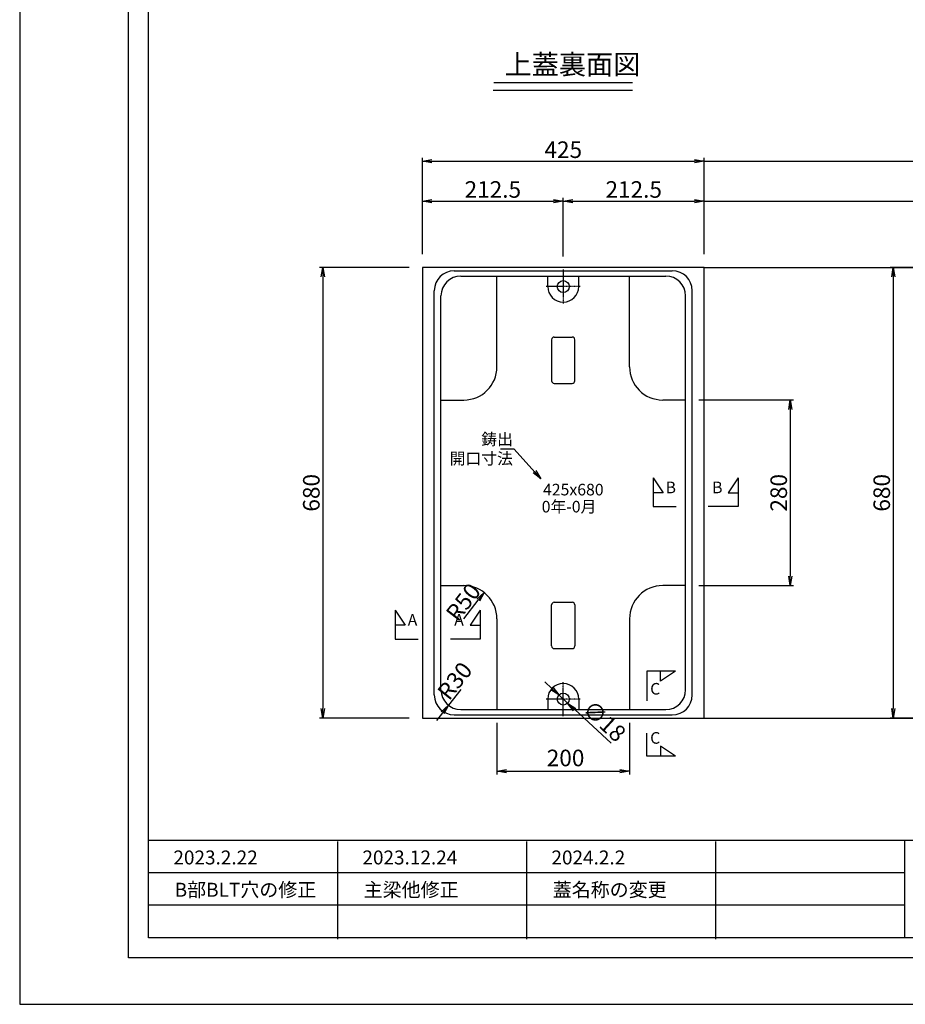
# Model space of a CAD drawing. Extents: x 74618 to 83111, y 20415 to 23391.
# Drawn here: x 78911 to 80247, y 20421 to 21906 of the extents above; entities that cross this region are included whole.
import ezdxf

# ---------------------------------------------------------------- set-up
doc = ezdxf.new("R2010")
doc.units = 0
doc.header["$LTSCALE"] = 10
doc.header["$PDMODE"] = 34
doc.linetypes.add('CENTER', pattern=[2, 1.25, -0.25, 0.25, -0.25])
doc.linetypes.add('CENTER1', pattern=[10, 6.25, -1.25, 1.25, -1.25])
doc.layers.get('0').update_dxf_attribs({"linetype": 'CONTINUOUS'})
doc.layers.get('DEFPOINTS').update_dxf_attribs({"color": 8, "linetype": 'CONTINUOUS'})
for name, color, linetype in [('CENTER', 1, 'CENTER'), ('sunpou', 1, 'CONTINUOUS'), ('その他', 7, 'CONTINUOUS'), ('図面枠等', 7, 'CONTINUOUS'), ('蓋', 6, 'CONTINUOUS')]:
    doc.layers.add(name, color=color, linetype=linetype)
doc.styles.get("Standard").update_dxf_attribs({"font": 'ROMANS.SHX', "width": 0.8, "bigfont": 'extfont.shx'})
doc.dimstyles.new('1-5', dxfattribs={"dimscale": 5, "dimtxt": 5, "dimasz": 2.9, "dimexe": 1, "dimexo": 4, "dimgap": 1, "dimtad": 3, "dimdec": 3, "dimdsep": 46, "dimtxsty": 'STANDARD', "dimblk": 'OPEN', "dimcen": 0.09, "dimclrd": 1, "dimclre": 1, "dimclrt": 7, "dimadec": 0, "dimazin": 2, "dimtfac": 1, "dimtdec": 3, "dimtmove": 2, "dimatfit": 1, "dimldrblk": 'OPEN', "dimfxl": 1, "dimtolj": 1, "dimtzin": 0, "dimlwd": -1, "dimlwe": -1, "dimarcsym": 0})

# ---------------------------------------------------------------- blocks, each defined once
blk = doc.blocks.new('_OPEN')
at = {"color": 0, "linetype": 'ByBlock'}
for p, q in [((-1, 0.17), (0, 0)), ((0, 0), (-1, -0.17)), ((0, 0), (-1, 0))]:
    blk.add_line(p, q, dxfattribs=at)
blk = doc.blocks.new('*D110')
at = {"layer": 'DEFPOINTS', "color": 0, "lineweight": -2, "transparency": 16777216}
for p in [(79915.6, 21332.1), (79915.6, 21052.1), (80073.6, 21052.1)]:
    blk.add_point(p, dxfattribs=at)
at = {"layer": 'sunpou', "color": 1, "transparency": 16777216}
for p, q in [((79935.6, 21332.1), (80078.6, 21332.1)), ((80073.6, 21317.6), (80073.6, 21066.6)), ((79935.6, 21052.1), (80078.6, 21052.1))]:
    blk.add_line(p, q, dxfattribs=at)
at = {"layer": 'sunpou', "color": 1, "transparency": 16777216, "xscale": 14.5, "yscale": 14.5, "zscale": 14.5}
for p, rotation in [((80073.6, 21332.1), 90), ((80073.6, 21052.1), 270)]:
    blk.add_blockref('_OPEN', p, dxfattribs=dict(at, rotation=rotation))
at = {"layer": 'sunpou', "color": 7, "transparency": 16777216, "insert": (80056.1, 21192.1), "char_height": 25, "attachment_point": 5, "rotation": 90}
blk.add_mtext('\\A1;280', dxfattribs=at)
blk = doc.blocks.new('*D116')
at = {"layer": 'DEFPOINTS', "color": 0, "lineweight": -2, "transparency": 16777216}
for p in [(79518.6, 21532.1), (79368.6, 20852.1), (79518.6, 20852.1)]:
    blk.add_point(p, dxfattribs=at)
at = {"layer": 'sunpou', "color": 1, "transparency": 16777216}
for p, q in [((79498.6, 21532.1), (79363.6, 21532.1)), ((79368.6, 21517.6), (79368.6, 20866.6)), ((79498.6, 20852.1), (79363.6, 20852.1))]:
    blk.add_line(p, q, dxfattribs=at)
at = {"layer": 'sunpou', "color": 1, "transparency": 16777216, "xscale": 14.5, "yscale": 14.5, "zscale": 14.5}
for p, rotation in [((79368.6, 21532.1), 90), ((79368.6, 20852.1), 270)]:
    blk.add_blockref('_OPEN', p, dxfattribs=dict(at, rotation=rotation))
at = {"layer": 'sunpou', "color": 7, "transparency": 16777216, "insert": (79351.1, 21192.1), "char_height": 25, "attachment_point": 5, "rotation": 90}
blk.add_mtext('\\A1;680', dxfattribs=at)
blk = doc.blocks.new('*D119')
at = {"layer": 'DEFPOINTS', "color": 0, "lineweight": -2, "transparency": 16777216}
for p in [(79611.7, 21041.6), (79581.1, 21002.1)]:
    blk.add_point(p, dxfattribs=at)
at = {"layer": 'sunpou', "color": 1, "transparency": 16777216}
blk.add_line((79581.1, 21002.1), (79602.8, 21030.1), dxfattribs=at)
at = {"layer": 'sunpou', "color": 1, "transparency": 16777216, "xscale": 14.5, "yscale": 14.5, "zscale": 14.5, "rotation": 52.28301862403885}
blk.add_blockref('_OPEN', (79611.7, 21041.6), dxfattribs=at)
at = {"layer": 'sunpou', "color": 7, "transparency": 16777216, "insert": (79580.3, 21027.3), "char_height": 25, "attachment_point": 5, "rotation": 52.283}
blk.add_mtext('\\A1;R50', dxfattribs=at)
blk = doc.blocks.new('*D120')
at = {"layer": 'DEFPOINTS', "color": 0, "lineweight": -2, "transparency": 16777216}
for p in [(79724.5, 20887.2), (79737.7, 20875)]:
    blk.add_point(p, dxfattribs=at)
at = {"layer": 'sunpou', "color": 1, "transparency": 16777216}
for p, q in [((79713.8, 20897), (79703.1, 20906.8)), ((79724.5, 20887.2), (79737.7, 20875)), ((79803.6, 20814.4), (79748.4, 20865.2))]:
    blk.add_line(p, q, dxfattribs=at)
at = {"layer": 'sunpou', "color": 1, "transparency": 16777216, "xscale": 14.5, "yscale": 14.5, "zscale": 14.5}
for p, rotation in [((79724.5, 20887.2), 317.4235530513771), ((79737.7, 20875), 137.4235530513771)]:
    blk.add_blockref('_OPEN', p, dxfattribs=dict(at, rotation=rotation))
at = {"layer": 'sunpou', "color": 7, "transparency": 16777216, "insert": (79793.2, 20847.8), "char_height": 25, "attachment_point": 5, "rotation": 317.4236}
blk.add_mtext('\\A1;∅18', dxfattribs=at)
blk = doc.blocks.new('*D121')
at = {"layer": 'DEFPOINTS', "color": 0, "lineweight": -2, "transparency": 16777216}
for p in [(79576.6, 20895.2), (79558.1, 20871.6)]:
    blk.add_point(p, dxfattribs=at)
at = {"layer": 'sunpou', "color": 1, "transparency": 16777216}
for p, q in [((79576.6, 20895.2), (79558.1, 20871.6)), ((79549.1, 20860.2), (79540.1, 20848.8))]:
    blk.add_line(p, q, dxfattribs=at)
at = {"layer": 'sunpou', "color": 1, "transparency": 16777216, "xscale": 14.5, "yscale": 14.5, "zscale": 14.5, "rotation": 51.76768765398453}
blk.add_blockref('_OPEN', (79558.1, 20871.6), dxfattribs=at)
at = {"layer": 'sunpou', "color": 7, "transparency": 16777216, "insert": (79567.5, 20908.5), "char_height": 25, "attachment_point": 5, "rotation": 51.7677}
blk.add_mtext('\\A1;R30', dxfattribs=at)
blk = doc.blocks.new('*D122')
at = {"layer": 'DEFPOINTS', "color": 0, "lineweight": -2, "transparency": 16777216}
for p in [(79631.1, 20865.2), (79831.1, 20865.2), (79831.1, 20772.1)]:
    blk.add_point(p, dxfattribs=at)
at = {"layer": 'sunpou', "color": 1, "transparency": 16777216}
for p, q in [((79631.1, 20845.2), (79631.1, 20767.1)), ((79831.1, 20845.2), (79831.1, 20767.1)), ((79645.6, 20772.1), (79816.6, 20772.1))]:
    blk.add_line(p, q, dxfattribs=at)
at = {"layer": 'sunpou', "color": 1, "transparency": 16777216, "xscale": 14.5, "yscale": 14.5, "zscale": 14.5, "rotation": 180}
blk.add_blockref('_OPEN', (79631.1, 20772.1), dxfattribs=at)
at = {"layer": 'sunpou', "color": 1, "transparency": 16777216, "xscale": 14.5, "yscale": 14.5, "zscale": 14.5}
blk.add_blockref('_OPEN', (79831.1, 20772.1), dxfattribs=at)
at = {"layer": 'sunpou', "color": 7, "transparency": 16777216, "insert": (79734.6, 20792.2), "char_height": 25, "attachment_point": 5}
blk.add_mtext('\\A1;200', dxfattribs=at)
blk = doc.blocks.new('*D123')
at = {"layer": 'DEFPOINTS', "color": 0, "lineweight": -2, "transparency": 16777216}
for p in [(79943.6, 21632.1), (79731.1, 21528.7), (79943.6, 21532.1)]:
    blk.add_point(p, dxfattribs=at)
at = {"layer": 'sunpou', "color": 1, "transparency": 16777216}
for p, q in [((79731.1, 21548.7), (79731.1, 21637.1)), ((79943.6, 21552.1), (79943.6, 21637.1)), ((79745.6, 21632.1), (79929.1, 21632.1))]:
    blk.add_line(p, q, dxfattribs=at)
at = {"layer": 'sunpou', "color": 1, "transparency": 16777216, "xscale": 14.5, "yscale": 14.5, "zscale": 14.5, "rotation": 180}
blk.add_blockref('_OPEN', (79731.1, 21632.1), dxfattribs=at)
at = {"layer": 'sunpou', "color": 1, "transparency": 16777216, "xscale": 14.5, "yscale": 14.5, "zscale": 14.5}
blk.add_blockref('_OPEN', (79943.6, 21632.1), dxfattribs=at)
at = {"layer": 'sunpou', "color": 7, "transparency": 16777216, "insert": (79837.4, 21649.6), "char_height": 25, "attachment_point": 5}
blk.add_mtext('\\A1;212.5', dxfattribs=at)
blk = doc.blocks.new('*D124')
at = {"layer": 'DEFPOINTS', "color": 0, "lineweight": -2, "transparency": 16777216}
for p in [(79731.1, 21632.1), (79518.6, 21532.1), (79731.1, 21528.7)]:
    blk.add_point(p, dxfattribs=at)
at = {"layer": 'sunpou', "color": 1, "transparency": 16777216}
for p, q in [((79518.6, 21552.1), (79518.6, 21637.1)), ((79731.1, 21548.7), (79731.1, 21637.1)), ((79533.1, 21632.1), (79716.6, 21632.1))]:
    blk.add_line(p, q, dxfattribs=at)
at = {"layer": 'sunpou', "color": 1, "transparency": 16777216, "xscale": 14.5, "yscale": 14.5, "zscale": 14.5, "rotation": 180}
blk.add_blockref('_OPEN', (79518.6, 21632.1), dxfattribs=at)
at = {"layer": 'sunpou', "color": 1, "transparency": 16777216, "xscale": 14.5, "yscale": 14.5, "zscale": 14.5}
blk.add_blockref('_OPEN', (79731.1, 21632.1), dxfattribs=at)
at = {"layer": 'sunpou', "color": 7, "transparency": 16777216, "insert": (79624.9, 21649.6), "char_height": 25, "attachment_point": 5}
blk.add_mtext('\\A1;212.5', dxfattribs=at)
blk = doc.blocks.new('*D125')
at = {"layer": 'DEFPOINTS', "color": 0, "lineweight": -2, "transparency": 16777216}
for p in [(79943.6, 21692.1), (79518.6, 21532.1), (79943.6, 21532.1)]:
    blk.add_point(p, dxfattribs=at)
at = {"layer": 'sunpou', "color": 1, "transparency": 16777216}
for p, q in [((79518.6, 21552.1), (79518.6, 21697.1)), ((79943.6, 21552.1), (79943.6, 21697.1)), ((79533.1, 21692.1), (79929.1, 21692.1))]:
    blk.add_line(p, q, dxfattribs=at)
at = {"layer": 'sunpou', "color": 1, "transparency": 16777216, "xscale": 14.5, "yscale": 14.5, "zscale": 14.5, "rotation": 180}
blk.add_blockref('_OPEN', (79518.6, 21692.1), dxfattribs=at)
at = {"layer": 'sunpou', "color": 1, "transparency": 16777216, "xscale": 14.5, "yscale": 14.5, "zscale": 14.5}
blk.add_blockref('_OPEN', (79943.6, 21692.1), dxfattribs=at)
at = {"layer": 'sunpou', "color": 7, "transparency": 16777216, "insert": (79731.1, 21709.6), "char_height": 25, "attachment_point": 5}
blk.add_mtext('\\A1;425', dxfattribs=at)
blk = doc.blocks.new('*D126')
at = {"layer": 'DEFPOINTS', "color": 0, "lineweight": -2, "transparency": 16777216}
for p in [(80379, 21532.1), (80229, 20852.1), (80379, 20852.1)]:
    blk.add_point(p, dxfattribs=at)
at = {"layer": 'sunpou', "color": 1, "transparency": 16777216}
for p, q in [((80359, 21532.1), (80224, 21532.1)), ((80229, 21517.6), (80229, 20866.6)), ((80359, 20852.1), (80224, 20852.1))]:
    blk.add_line(p, q, dxfattribs=at)
at = {"layer": 'sunpou', "color": 1, "transparency": 16777216, "xscale": 14.5, "yscale": 14.5, "zscale": 14.5}
for p, rotation in [((80229, 21532.1), 90), ((80229, 20852.1), 270)]:
    blk.add_blockref('_OPEN', p, dxfattribs=dict(at, rotation=rotation))
at = {"layer": 'sunpou', "color": 7, "transparency": 16777216, "insert": (80211.5, 21192.1), "char_height": 25, "attachment_point": 5, "rotation": 90}
blk.add_mtext('\\A1;680', dxfattribs=at)

msp = doc.modelspace()

# ---------------------------------------------------------------- linework, layer by layer
at = {"layer": 'CENTER', "color": 1, "linetype": 'CENTER1', "ltscale": 0.02}
for p, q in [((79731.1170492, 21528.67366718), (79731.1170492, 21477.4588358)), ((79756.72446488, 21503.06625149), (79705.50963351, 21503.06625149)), ((79731.1170492, 20855.4588358), (79731.1170492, 20906.67366718)), ((79756.72446488, 20881.06625149), (79705.50963351, 20881.06625149))]:
    msp.add_line(p, q, dxfattribs=at)
at = {"layer": 'DEFPOINTS', "lineweight": -2}
for p, q in [((79943.6170492, 21692.06625149), (80993.61121447, 21692.06625149)), ((79943.6170492, 21632.06625149), (80993.61121447, 21632.06625149)), ((79943.6170492, 21532.06625149), (81456.96928524, 21532.06625149)), ((79943.6170492, 20852.06625149), (81456.96928524, 20852.06625149))]:
    msp.add_line(p, q, dxfattribs=at)
msp.add_lwpolyline([(78911.20282227, 20420.65672427), (83111.20282227, 20420.65672427), (83111.20282227, 23390.65672427), (78911.20282227, 23390.65672427)], close=True, dxfattribs=at)
for p in [(79390.60302182, 20618.94822427), (79390.60302182, 20618.94822427), (79675.71779228, 20618.94822427), (79675.71779228, 20618.94822427), (79960.83256273, 20618.94822427), (79960.83256273, 20618.94822427)]:
    msp.add_point(p, dxfattribs=at)
at = {"layer": 'sunpou'}
for p, q in [((79866.60967989, 21214.71867116), (79881.60961989, 21192.21857116)), ((79866.60967989, 21214.71867116), (79866.60967989, 21171.27510584)), ((79994.93231327, 21214.71867116), (79979.93237327, 21192.21857116)), ((79994.93231327, 21214.71867116), (79994.93231327, 21171.27510584)), ((79881.60961989, 21192.21857116), (79866.60967989, 21192.21857116)), ((79979.93237327, 21192.21857116), (79994.93231327, 21192.21857116)), ((79866.60967989, 21171.27510584), (79901.2991322, 21171.27510584)), ((79994.93231327, 21171.27510584), (79949.93496619, 21171.27510584)), ((79477.60967989, 21014.94687858), (79477.60967989, 20971.50331326)), ((79477.60967989, 21014.94687858), (79492.60961989, 20992.44677858)), ((79605.93231327, 21014.94687858), (79590.93237327, 20992.44677858)), ((79605.93231327, 21014.94687858), (79605.93231327, 20971.50331326)), ((79492.60961989, 20992.44677858), (79477.60967989, 20992.44677858)), ((79590.93237327, 20992.44677858), (79605.93231327, 20992.44677858)), ((79477.60967989, 20971.50331326), (79512.2991322, 20971.50331326)), ((79605.93231327, 20971.50331326), (79560.93496619, 20971.50331326)), ((79857.02744595, 20923.15846125), (79857.02744595, 20878.16111417)), ((79900.47101128, 20923.15846125), (79857.02744595, 20923.15846125)), ((79877.97091128, 20908.15852125), (79877.97091128, 20923.15846125)), ((79900.47101128, 20923.15846125), (79877.97091128, 20908.15852125)), ((79857.02744595, 20794.83582787), (79857.02744595, 20829.52528018)), ((79900.47101128, 20794.83582787), (79877.97091128, 20809.83576787)), ((79877.97091128, 20809.83576787), (79877.97091128, 20794.83582787)), ((79900.47101128, 20794.83582787), (79857.02744595, 20794.83582787))]:
    msp.add_line(p, q, dxfattribs=at)
at = {"layer": 'その他', "color": 2, "linetype": 'Continuous'}
for p, q in [((79713.6170496, 21423.06625189), (79713.6170496, 21361.06625109)), ((79717.6170492, 21427.06625149), (79744.6170492, 21427.06625149)), ((79748.6168492, 21361.02629161), (79748.6168492, 21423.10621137)), ((79717.6170492, 21357.06625149), (79744.6170492, 21357.06625149)), ((79713.6170496, 20961.06625109), (79713.6170496, 21023.06625189)), ((79717.6170492, 21027.06625149), (79744.6170492, 21027.06625149)), ((79748.6168492, 21023.10621137), (79748.6168492, 20961.02629161)), ((79717.6170492, 20957.06625149), (79744.6170492, 20957.06625149))]:
    msp.add_line(p, q, dxfattribs=at)
for centre, start, end in [((79717.6170492, 21423.06625189), 90, 180), ((79744.6170492, 21423.06625189), 0, 90), ((79717.6170492, 21361.06625109), 180, 270), ((79744.6170492, 21361.06625109), 270, 0), ((79717.6170492, 21023.06625189), 90, 180), ((79744.6170492, 21023.06625189), 0, 90), ((79717.6170492, 20961.06625109), 180, 270), ((79744.6170492, 20961.06625109), 270, 0)]:
    msp.add_arc(centre, 3.9999996, start, end, dxfattribs=at)
at = {"layer": '図面枠等', "color": 7, "linetype": 'Continuous'}
for p, q in [((79075.48825137, 20490.93996427), (79075.48825137, 23320.37348427)), ((79105.48825137, 20520.93996427), (79105.48825137, 23290.37348427)), ((82916.91739317, 20667.95284427), (79105.48849637, 20667.95284427)), ((79390.60302182, 20666.0901034), (79390.60302182, 20519.0772234)), ((79675.71779228, 20666.0901034), (79675.71779228, 20519.0772234)), ((79960.83256273, 20666.0901034), (79960.83256273, 20519.0772234)), ((80245.94733318, 20667.95284427), (80245.94733318, 20520.93996427)), ((80245.94733318, 20618.94822427), (79105.48825137, 20618.94822427)), ((80245.94733318, 20569.94388427), (79105.48825137, 20569.94388427)), ((82916.91739317, 20520.93996427), (79105.48825137, 20520.93996427)), ((82946.91739317, 20490.93996427), (79075.48825137, 20490.93996427))]:
    msp.add_line(p, q, dxfattribs=at)
at = {"layer": '図面枠等', "color": 2, "linetype": 'Continuous'}
for p, q in [((79626.25466285, 21811.06872006), (79835.62563653, 21811.06872006)), ((79625.53346285, 21799.52502006), (79835.62563653, 21799.52502006))]:
    msp.add_line(p, q, dxfattribs=at)
at = {"layer": '蓋', "color": 6, "linetype": 'Continuous'}
for p, q in [((79518.6170492, 21532.06625149), (79518.6170492, 20852.06625149)), ((79943.6170492, 21532.06625149), (79518.6170492, 21532.06625149)), ((79566.6170492, 21526.96625149), (79895.6170492, 21526.96625149)), ((79576.6170492, 21518.96625149), (79885.6170492, 21518.96625149)), ((79631.1170492, 21382.06625149), (79631.1170492, 21518.96625149)), ((79707.7170492, 21503.06625149), (79707.7170492, 21518.96625149)), ((79754.5170492, 21503.06625149), (79754.5170492, 21518.96625149)), ((79831.1170492, 21382.06625149), (79831.1170492, 21518.96625149)), ((79943.6170492, 20852.06625149), (79943.6170492, 21532.06625149)), ((79536.6170492, 20887.16625149), (79536.6170492, 21496.96625149)), ((79546.6170492, 20895.16625149), (79546.6170492, 21488.96625149)), ((79915.6170492, 20895.16625149), (79915.6170492, 21488.96625149)), ((79925.6170492, 20887.16625149), (79925.6170492, 21496.96625149)), ((79546.6170492, 21332.06625149), (79581.1170492, 21332.06625149)), ((79915.6170492, 21332.06625149), (79881.1170492, 21332.06625149)), ((79546.6170492, 21052.06625149), (79581.1170492, 21052.06625149)), ((79915.6170492, 21052.06625149), (79881.1170492, 21052.06625149)), ((79631.1170492, 21002.06625149), (79631.1170492, 20865.16625149)), ((79831.1170492, 21002.06625149), (79831.1170492, 20865.16625149)), ((79707.7170492, 20881.06625149), (79707.7170492, 20865.16625149)), ((79754.5170492, 20881.06625149), (79754.5170492, 20865.16625149)), ((79576.6170492, 20865.16625149), (79885.6170492, 20865.16625149)), ((79518.6170492, 20852.06625149), (79943.6170492, 20852.06625149)), ((79566.6170492, 20857.16625149), (79895.6170492, 20857.16625149))]:
    msp.add_line(p, q, dxfattribs=at)
for centre in [(79731.1170492, 21503.06625149), (79731.1170492, 20881.06625149)]:
    msp.add_circle(centre, 9, dxfattribs=at)
for centre, radius, start, end in [((79566.6170492, 21496.96625149), 30, 90, 180), ((79576.6170492, 21488.96625149), 30, 90, 180), ((79885.6170492, 21488.96625149), 30, 0, 90), ((79895.6170492, 21496.96625149), 30, 0, 90), ((79731.1170492, 21503.06625149), 23.4, 180, 0), ((79581.1170492, 21382.06625149), 50, 270, 0), ((79881.1170492, 21382.06625149), 50, 180, 270), ((79581.1170492, 21002.06625149), 50, 0, 90), ((79881.1170492, 21002.06625149), 50, 90, 180), ((79576.6170492, 20895.16625149), 30, 180, 270), ((79731.1170492, 20881.06625149), 23.4, 0, 180), ((79885.6170492, 20895.16625149), 30, 270, 0), ((79566.6170492, 20887.16625149), 30, 180, 270), ((79895.6170492, 20887.16625149), 30, 270, 0)]:
    msp.add_arc(centre, radius, start, end, dxfattribs=at)

# ---------------------------------------------------------------- texts
at = {"layer": 'sunpou', "color": 7}
for s, p in [('B', (79885.47394847, 21191.44862836)), ('B', (79955.64324415, 21191.44862836)), ('A', (79496.47394847, 20991.67683578)), ('A', (79566.64324415, 20991.67683578)), ('C', (79862.22202704, 20887.79419267)), ('C', (79862.22202704, 20813.70009645))]:
    msp.add_text(s, height=17.5, dxfattribs=at).set_placement(p)
at = {"layer": 'sunpou', "color": 2, "insert": (79655.18086544, 21234.94557408), "char_height": 17.5, "attachment_point": 9}
msp.add_mtext('\\A1;鋳出\\P開口寸法', dxfattribs=at)
at = {"layer": '図面枠等'}
for s, height, p in [('上蓋裏面図', 30, (79642.63356545, 21823.18589545)), ('2023.2.22', 21, (79143.04676455, 20631.6205937)), ('2023.12.24', 21, (79428.161535, 20631.6205937)), ('2024.2.2', 21, (79713.27630545, 20631.6205937)), ('B部BLT穴の修正', 21, (79144.96368265, 20582.93458495)), ('主梁他修正', 21, (79430.0784531, 20582.93458495)), ('蓋名称の変更', 21, (79715.19322355, 20582.93458495))]:
    msp.add_text(s, height=height, dxfattribs=at).set_placement(p)
at = {"layer": '図面枠等', "color": 2}
for s, p in [('425x680', (79700.59267235, 21188.16449595)), ('0年-0月', (79698.59672603, 21162.45757675))]:
    msp.add_text(s, height=17.5, dxfattribs=at).set_placement(p)

# ---------------------------------------------------------------- dimensions: what is measured, and where the dimension line sits
at = {"layer": 'sunpou'}
for base, p1, p2, picture, middle in [((79943.6170492, 21692.06625149), (79518.6170492, 21532.06625149), (79943.6170492, 21532.06625149), '*D125', (79731.1170492, 21709.56625149)), ((79731.1170492, 21632.06625149), (79518.6170492, 21532.06625149), (79731.1170492, 21528.67366718), '*D124', (79624.8670492, 21649.56625149)), ((79943.6170492, 21632.06625149), (79731.1170492, 21528.67366718), (79943.6170492, 21532.06625149), '*D123', (79837.3670492, 21649.56625149))]:
    dim = msp.add_linear_dim(base=base, p1=p1, p2=p2, dimstyle='1-5', dxfattribs=at)
    dim.commit()
    dim.dimension.update_dxf_attribs({"geometry": picture, "text_midpoint": middle})
for base, p1, p2, picture, middle in [((79368.6170492, 20852.06625149), (79518.6170492, 21532.06625149), (79518.6170492, 20852.06625149), '*D116', (79351.1170492, 21192.06625149)), ((80228.96562995, 20852.06625149), (80378.96562995, 21532.06625149), (80378.96562995, 20852.06625149), '*D126', (80211.46562995, 21192.06625149)), ((80073.6170492, 21052.06625149), (79915.6170492, 21332.06625149), (79915.6170492, 21052.06625149), '*D110', (80056.1170492, 21192.06625149))]:
    dim = msp.add_linear_dim(base=base, p1=p1, p2=p2, angle=90, dimstyle='1-5', dxfattribs=at)
    dim.commit()
    dim.dimension.update_dxf_attribs({"geometry": picture, "text_midpoint": middle})
for center, mpoint, picture, middle in [((79581.1170492, 21002.06625149), (79611.70512504, 21041.61836416), '*D119', (79580.29451661, 21027.30111949)), ((79576.6170492, 20895.16625149), (79558.05150461, 20871.60101111), '*D121', (79567.49821962, 20908.54942493))]:
    dim = msp.add_radius_dim(center=center, mpoint=mpoint, dimstyle='1-5', dxfattribs=at)
    dim.commit()
    dim.dimension.update_dxf_attribs({"geometry": picture, "text_midpoint": middle, "dimtype": 164})
dim = msp.add_diameter_dim_2p(p1=(79724.48967173, 20887.15541136), p2=(79737.74442666, 20874.97709162), dimstyle='1-5', override={"dimtmove": 1}, dxfattribs=at)
dim.commit()
dim.dimension.update_dxf_attribs({"geometry": '*D120', "text_midpoint": (79793.20592835, 20847.78474421)})
dim = msp.add_linear_dim(base=(79831.1170492, 20772.06625149), p1=(79631.1170492, 20865.16625149), p2=(79831.1170492, 20865.16625149), dimstyle='1-5', dxfattribs=at)
dim.commit()
dim.dimension.update_dxf_attribs({"geometry": '*D122', "text_midpoint": (79734.6170492, 20792.24590793), "dimtype": 160})

# ---------------------------------------------------------------- leaders
at = {"layer": 'sunpou', "color": 2, "annotation_type": 0, "has_hookline": 1, "hookline_direction": 1}
msp.add_leader([(79697.49670522, 21213.33611229), (79656.91429698, 21257.81357401), (79642.41429698, 21257.81357401)], dimstyle='1-5', override={"dimclrd": 2}, dxfattribs=at)

doc.saveas('drawing.dxf')
